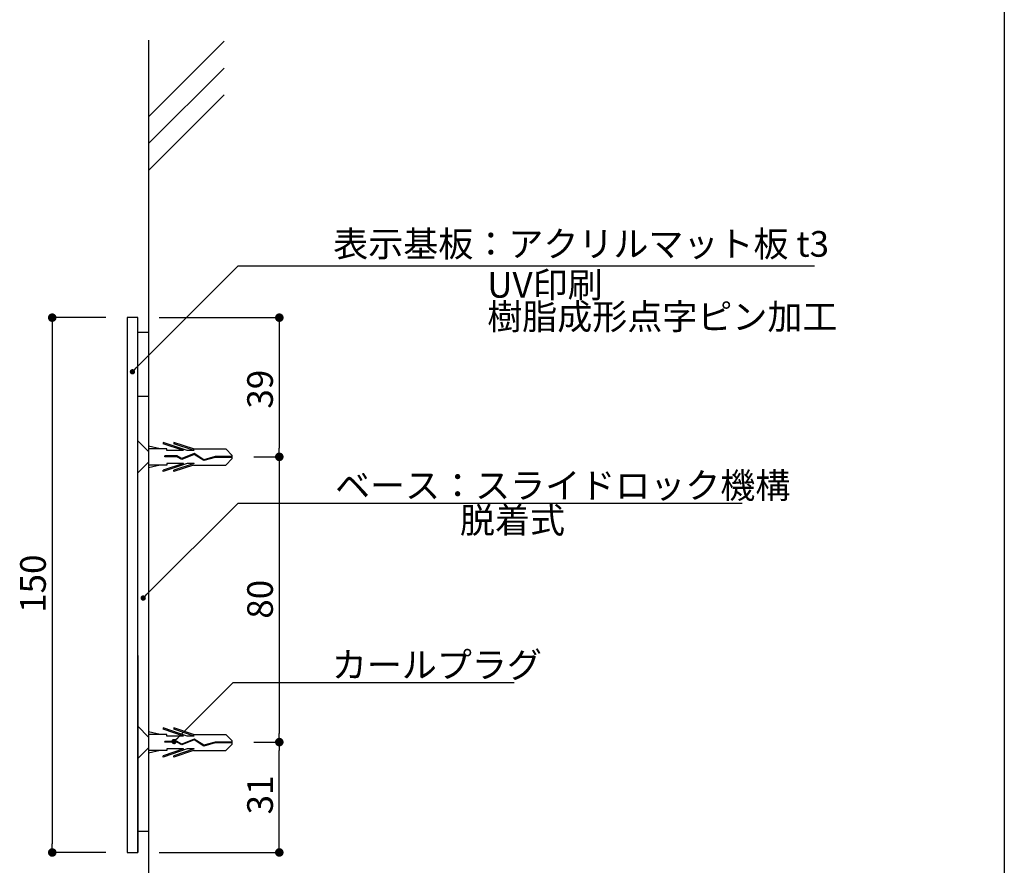
# Model space of a CAD drawing. Extents: x 297 to 578, y 3 to 195.
# Drawn here: x 486 to 578, y 45 to 124 of the extents above; entities that cross this region are included whole.
import ezdxf

# ---------------------------------------------------------------- set-up
doc = ezdxf.new("R2010")
doc.units = 0
doc.header["$MEASUREMENT"] = 0
doc.linetypes.add('HIDDEN', pattern=[0.375, 0.25, -0.125])
doc.layers.get('0').update_dxf_attribs({"linetype": 'CONTINUOUS'})
for name, color, linetype in [('DIM', 2, 'CONTINUOUS'), ('MC1', 7, 'CONTINUOUS'), ('MC2', 3, 'HIDDEN'), ('RED', 7, 'CONTINUOUS'), ('壁', 6, 'CONTINUOUS'), ('寸法', 2, 'CONTINUOUS'), ('枠横ライン', 9, 'CONTINUOUS'), ('注釈', 2, 'CONTINUOUS')]:
    doc.layers.add(name, color=color, linetype=linetype)
doc.styles.get("Standard").update_dxf_attribs({"font": 'txt.shx', "bigfont": 'extfont.shx'})

msp = doc.modelspace()

# ---------------------------------------------------------------- linework, layer by layer
at = {"color": 2}
for p, q in [((493.57, 95.748), (488.57, 95.748)), ((488.57, 94.948), (488.57, 46.548)), ((493.57, 45.748), (488.57, 45.748))]:
    msp.add_line(p, q, dxfattribs=at)
at = {"color": 0, "linetype": 'ByBlock'}
for p, q in [((488.57, 95.348), (488.57, 94.948)), ((509.797, 95.348), (509.797, 94.948)), ((496.247, 90.866), (496.424, 91.043)), ((509.797, 83.137), (509.797, 83.537)), ((509.797, 82.337), (509.797, 81.937)), ((497.247, 69.709), (497.424, 69.886)), ((500.133, 56.296), (500.311, 56.472)), ((509.797, 56.471), (509.797, 56.871)), ((509.797, 55.671), (509.797, 55.271)), ((488.57, 46.148), (488.57, 46.548)), ((509.797, 46.148), (509.797, 46.548))]:
    msp.add_line(p, q, dxfattribs=at)
msp.add_line((495.57, 45.748), (496.57, 45.748))
for points, const_width in [([(488.57, 95.548, 1), (488.57, 95.948, 1)], 0.4), ([(509.797, 95.548, 1), (509.797, 95.948, 1)], 0.4), ([(496.158, 90.778, 1), (495.982, 90.601, 1)], 0.25), ([(509.797, 82.937, 1), (509.797, 82.537, 1)], 0.4), ([(509.797, 82.537, 1), (509.797, 82.937, 1)], 0.4), ([(497.159, 69.621, 1), (496.982, 69.445, 1)], 0.25), ([(500.045, 56.208, 1), (499.867, 56.032, 1)], 0.25), ([(509.797, 55.871, 1), (509.797, 56.271, 1)], 0.4), ([(509.797, 56.271, 1), (509.797, 55.871, 1)], 0.4), ([(488.57, 45.948, 1), (488.57, 45.548, 1)], 0.4), ([(509.797, 45.948, 1), (509.797, 45.548, 1)], 0.4)]:
    msp.add_lwpolyline(points, format="xyb", close=True, dxfattribs=dict(at, const_width=const_width))
at = {"layer": 'DIM', "color": 7}
for p, q in [((496.57, 95.748), (495.57, 95.748)), ((496.57, 45.748), (496.57, 95.748))]:
    msp.add_line(p, q, dxfattribs=at)
at = {"layer": 'DIM', "color": 11}
for p, q in [((496.57, 94.404), (497.57, 94.404)), ((496.57, 88.404), (497.57, 88.404)), ((496.57, 47.739), (497.57, 47.739))]:
    msp.add_line(p, q, dxfattribs=at)
at = {"layer": 'MC1', "color": 7, "linetype": 'Continuous'}
for p, q in [((495.57, 95.748), (495.57, 45.748)), ((496.57, 64.148), (496.57, 45.748))]:
    msp.add_line(p, q, dxfattribs=at)
at = {"layer": 'MC1', "color": 3, "linetype": 'Continuous'}
for p, q in [((496.57, 81.233), (496.57, 84.242)), ((496.57, 54.538), (496.57, 57.547))]:
    msp.add_line(p, q, dxfattribs=at)
at = {"layer": 'MC2', "color": 3, "linetype": 'Continuous'}
for p, q in [((501.196, 83.325), (498.947, 84.091)), ((498.947, 84.091), (498.947, 83.967)), ((500.834, 83.325), (498.947, 83.967)), ((499.947, 84.091), (499.947, 83.967)), ((501.764, 83.473), (499.947, 84.091)), ((501.834, 83.325), (499.947, 83.967)), ((498.659, 83.473), (497.57, 83.723)), ((497.57, 83.473), (497.57, 81.973)), ((499.28, 83.473), (497.57, 83.473)), ((499.28, 83.325), (499.28, 83.473)), ((500.834, 83.325), (499.28, 83.325)), ((501.84, 82.965), (500.696, 82.498)), ((501.84, 82.965), (500.696, 82.498)), ((501.848, 83.048), (500.7, 82.58)), ((501.834, 83.325), (501.196, 83.325)), ((501.764, 83.473), (504.791, 83.473)), ((502.728, 82.381), (501.84, 82.965)), ((502.74, 82.462), (501.848, 83.048)), ((505.402, 82.87), (504.791, 83.473)), ((505.402, 82.575), (505.402, 82.87)), ((498.659, 81.973), (497.57, 81.722)), ((499.28, 81.973), (497.57, 81.973)), ((500.834, 82.12), (498.947, 81.478)), ((501.196, 82.12), (498.947, 81.355)), ((500.249, 82.823), (499.086, 82.823)), ((499.086, 82.749), (499.086, 82.823)), ((500.229, 82.749), (499.086, 82.749)), ((500.834, 82.12), (499.28, 82.12)), ((499.28, 82.12), (499.28, 81.973)), ((501.834, 82.12), (499.947, 81.478)), ((501.764, 81.973), (499.947, 81.355)), ((500.696, 82.498), (500.229, 82.749)), ((500.7, 82.58), (500.249, 82.823)), ((501.834, 82.12), (501.196, 82.12)), ((501.764, 81.973), (504.791, 81.973)), ((503.801, 82.686), (502.728, 82.381)), ((503.789, 82.759), (502.74, 82.462)), ((505.402, 82.759), (503.789, 82.759)), ((505.402, 82.686), (503.801, 82.686)), ((505.402, 82.575), (504.791, 81.973)), ((498.947, 81.355), (498.947, 81.478)), ((499.947, 81.355), (499.947, 81.478)), ((501.196, 56.631), (498.947, 57.396)), ((498.947, 57.396), (498.947, 57.272)), ((500.834, 56.631), (498.947, 57.272)), ((499.947, 57.396), (499.947, 57.272)), ((501.764, 56.778), (499.947, 57.396)), ((501.834, 56.631), (499.947, 57.272)), ((498.659, 56.778), (497.57, 57.028)), ((497.57, 56.778), (497.57, 55.278)), ((499.28, 56.778), (497.57, 56.778)), ((499.28, 56.631), (499.28, 56.778)), ((500.834, 56.631), (499.28, 56.631)), ((501.84, 56.27), (500.696, 55.803)), ((501.84, 56.27), (500.696, 55.803)), ((501.848, 56.353), (500.7, 55.885)), ((501.834, 56.631), (501.196, 56.631)), ((501.764, 56.778), (504.791, 56.778)), ((502.728, 55.686), (501.84, 56.27)), ((502.74, 55.767), (501.848, 56.353)), ((505.402, 56.175), (504.791, 56.778)), ((505.402, 55.88), (505.402, 56.175)), ((498.659, 55.278), (497.57, 55.027)), ((499.28, 55.278), (497.57, 55.278)), ((500.834, 55.425), (498.947, 54.783)), ((501.196, 55.425), (498.947, 54.66)), ((500.249, 56.128), (499.086, 56.128)), ((499.086, 56.054), (499.086, 56.128)), ((500.229, 56.054), (499.086, 56.054)), ((500.834, 55.425), (499.28, 55.425)), ((499.28, 55.425), (499.28, 55.278)), ((501.834, 55.425), (499.947, 54.783)), ((501.764, 55.278), (499.947, 54.66)), ((500.696, 55.803), (500.229, 56.054)), ((500.7, 55.885), (500.249, 56.128)), ((501.834, 55.425), (501.196, 55.425)), ((501.764, 55.278), (504.791, 55.278)), ((503.801, 55.991), (502.728, 55.686)), ((503.789, 56.065), (502.74, 55.767)), ((505.402, 56.065), (503.789, 56.065)), ((505.402, 55.991), (503.801, 55.991)), ((505.402, 55.88), (504.791, 55.278)), ((498.947, 54.66), (498.947, 54.783)), ((499.947, 54.66), (499.947, 54.783))]:
    msp.add_line(p, q, dxfattribs=at)
at = {"layer": 'RED', "color": 3, "linetype": 'Continuous'}
for p, q in [((497.57, 83.231), (496.57, 84.242)), ((497.57, 82.223), (496.57, 81.233)), ((497.57, 56.536), (496.57, 57.547)), ((497.57, 55.528), (496.57, 54.538))]:
    msp.add_line(p, q, dxfattribs=at)
at = {"layer": '壁'}
for p, q in [((497.57, 121.687), (497.57, 23.17)), ((504.641, 121.586), (497.57, 114.515)), ((504.641, 119.086), (497.57, 112.015)), ((504.641, 116.586), (497.57, 109.515))]:
    msp.add_line(p, q, dxfattribs=at)
at = {"layer": '寸法', "color": 2, "linetype": 'Continuous'}
for p, q in [((498.57, 95.748), (509.797, 95.748)), ((509.797, 94.948), (509.797, 83.537)), ((507.402, 82.737), (509.797, 82.737)), ((507.402, 82.737), (509.797, 82.737)), ((509.797, 81.937), (509.797, 56.871)), ((507.402, 56.071), (509.797, 56.071)), ((507.402, 56.071), (509.797, 56.071)), ((509.797, 46.548), (509.797, 55.271)), ((498.57, 45.748), (509.797, 45.748))]:
    msp.add_line(p, q, dxfattribs=at)
at = {"layer": '枠横ライン'}
msp.add_line((577.57, 194.884), (577.57, 3.066), dxfattribs=at)
at = {"layer": '注釈', "color": 2, "linetype": 'ByBlock'}
for p, q in [((496.424, 91.043), (505.964, 100.583)), ((505.964, 100.583), (509.564, 100.583)), ((497.424, 69.886), (505.964, 78.4)), ((505.964, 78.4), (509.564, 78.4)), ((500.311, 56.472), (505.497, 61.625)), ((505.497, 61.625), (509.097, 61.625))]:
    msp.add_line(p, q, dxfattribs=at)
at = {"layer": '注釈', "color": 2, "linetype": 'Continuous'}
msp.add_line((505.964, 100.583), (559.818, 100.583), dxfattribs=at)
at = {"layer": '注釈', "linetype": 'ByBlock'}
for p, q in [((505.964, 78.4), (553.058, 78.4)), ((505.497, 61.625), (531.76, 61.625))]:
    msp.add_line(p, q, dxfattribs=at)

# ---------------------------------------------------------------- texts
at = {"color": 2}
msp.add_text('150', height=2.4, rotation=90, dxfattribs=at).set_placement((487.97, 68.148))
at = {"layer": '寸法', "color": 2}
for s, p in [('39', (509.197, 87.243)), ('80', (509.197, 67.604)), ('31', (509.197, 49.309))]:
    msp.add_text(s, height=2.4, rotation=90, dxfattribs=at).set_placement(p)
at = {"layer": '注釈', "color": 2, "linetype": 'Continuous'}
for s, p in [('表示基板：アクリルマット板 t3', (514.837, 101.444)), ('UV印刷', (529.232, 97.615)), ('樹脂成形点字ピン加工', (529.232, 94.641)), ('ベース：スライドロック機構', (515.006, 78.861)), ('脱着式', (526.683, 75.608)), ('カールプラグ', (514.701, 62.086))]:
    msp.add_text(s, height=2.4, dxfattribs=at).set_placement(p)

doc.saveas('drawing.dxf')
